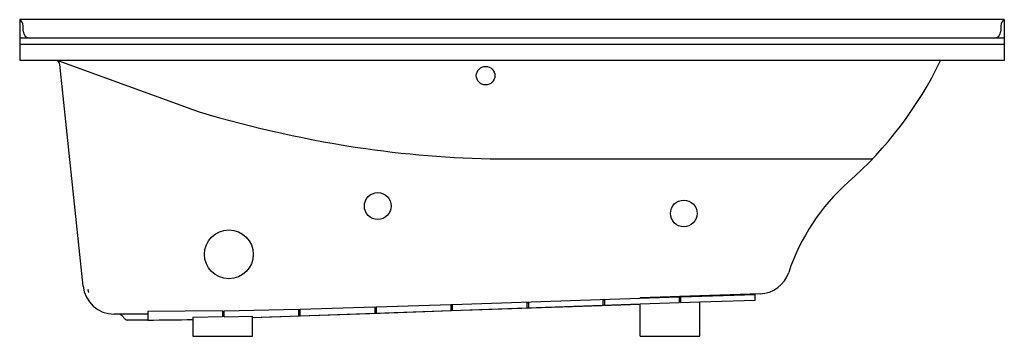
# Model space of a CAD drawing. Units: inches. Extents: x 5012.8 to 5078.8, y -46.8 to -25.5.
import ezdxf

# ---------------------------------------------------------------- set-up
doc = ezdxf.new("R2010")
doc.units = ezdxf.units.IN
doc.header["$LTSCALE"] = 0.64311
doc.header["$MEASUREMENT"] = 0
doc.layers.get('0').update_dxf_attribs({"color": 255, "linetype": 'CONTINUOUS'})
doc.layers.get('Defpoints').update_dxf_attribs({"linetype": 'CONTINUOUS'})
doc.styles.get("Standard").update_dxf_attribs({"font": 'txt', "width": 0.8})

msp = doc.modelspace()

# ---------------------------------------------------------------- linework, layer by layer
for p, q in [((5078.814, -25.505), (5012.814, -25.505)), ((5012.814, -25.505), (5012.814, -28.255)), ((5078.814, -25.505), (5078.814, -28.255)), ((5078.814, -26.755), (5012.814, -26.755)), ((5078.814, -27.166), (5012.814, -27.166)), ((5078.814, -28.255), (5012.814, -28.255)), ((5015.371, -28.255), (5024.835, -31.699)), ((5017.066, -43.39), (5015.501, -28.505)), ((5069.971, -34.858), (5045.534, -34.858)), ((5041.814, -44.618), (5057.014, -44.112)), ((5054.414, -44.16), (5058.414, -44.021)), ((5054.414, -44.16), (5054.414, -44.199)), ((5057.014, -44.112), (5057.014, -44.496)), ((5057.114, -44.109), (5062.114, -43.946)), ((5057.114, -44.109), (5057.114, -44.493)), ((5062.442, -43.909), (5058.414, -44.049)), ((5058.414, -44.067), (5058.414, -44.021)), ((5062.114, -44.345), (5062.114, -43.946)), ((5054.414, -44.608), (5028.414, -45.516)), ((5031.614, -44.926), (5036.614, -44.781)), ((5036.614, -44.781), (5036.614, -45.23)), ((5036.614, -44.811), (5036.714, -44.807)), ((5036.614, -44.853), (5036.714, -44.85)), ((5036.714, -44.778), (5041.714, -44.621)), ((5036.714, -44.778), (5036.714, -45.226)), ((5041.714, -44.621), (5041.714, -45.052)), ((5041.714, -44.632), (5041.814, -44.629)), ((5041.714, -44.677), (5041.814, -44.674)), ((5041.814, -44.618), (5041.814, -45.048)), ((5048.464, -44.822), (5042.464, -45.031)), ((5046.814, -44.452), (5046.814, -44.874)), ((5046.814, -44.5), (5046.914, -44.497)), ((5046.914, -44.449), (5046.914, -44.87)), ((5048.464, -44.816), (5048.464, -44.822)), ((5054.414, -44.614), (5048.564, -44.818)), ((5048.564, -44.812), (5048.564, -44.818)), ((5051.914, -44.282), (5051.914, -44.695)), ((5051.914, -44.323), (5052.014, -44.319)), ((5052.014, -44.279), (5052.014, -44.692)), ((5054.414, -44.585), (5057.014, -44.496)), ((5054.414, -46.755), (5054.414, -44.585)), ((5057.114, -44.493), (5058.414, -44.448)), ((5062.114, -44.345), (5058.414, -44.475)), ((5058.414, -46.755), (5058.414, -44.448)), ((5021.414, -45.271), (5019.154, -45.271)), ((5019.676, -45.391), (5019.868, -45.583)), ((5026.414, -45.044), (5021.414, -45.091)), ((5021.414, -45.091), (5021.414, -45.668)), ((5026.414, -45.452), (5024.414, -45.494)), ((5024.414, -45.494), (5024.414, -46.755)), ((5026.414, -45.044), (5026.414, -45.452)), ((5026.514, -45.043), (5031.514, -44.928)), ((5026.514, -45.45), (5026.514, -45.043)), ((5026.514, -45.45), (5028.414, -45.41)), ((5028.414, -46.755), (5028.414, -45.41)), ((5030.164, -45.461), (5028.414, -45.522)), ((5030.164, -45.455), (5030.164, -45.461)), ((5036.264, -45.248), (5030.264, -45.458)), ((5030.264, -45.451), (5030.264, -45.458)), ((5031.514, -44.928), (5031.514, -45.408)), ((5031.514, -44.989), (5031.614, -44.985)), ((5031.514, -45.028), (5031.614, -45.025)), ((5031.614, -45.404), (5031.614, -44.926)), ((5036.264, -45.242), (5036.264, -45.248)), ((5042.364, -45.035), (5036.364, -45.245)), ((5036.364, -45.238), (5036.364, -45.245)), ((5042.364, -45.029), (5042.364, -45.035)), ((5042.464, -45.025), (5042.464, -45.031)), ((5021.414, -45.668), (5020.073, -45.668)), ((5024.164, -45.671), (5024.164, -45.633)), ((5024.414, -45.662), (5024.164, -45.671)), ((5024.414, -46.755), (5028.414, -46.755)), ((5054.414, -46.755), (5058.414, -46.755))]:
    msp.add_line(p, q)
for centre, radius in [((5044.044, -29.264), 0.623), ((5036.818, -38.016), 0.9), ((5057.326, -38.509), 0.894), ((5026.837, -41.256), 1.638)]:
    msp.add_circle(centre, radius)
for centre, radius, start, end in [((5012.521, -25.932), 0.518, 2.42066, 55.48948), ((5079.108, -25.932), 0.518, 124.51052, 177.57934), ((5003.894, -26.297), 9.152, 0.1728, 2.42066), ((5013.534, -26.268), 0.488, 180.1728, 268.57129), ((5078.095, -26.268), 0.488, 271.42871, 359.8272), ((5087.735, -26.297), 9.152, 177.57934, 179.8272), ((5015.1, -28.592), 0.411, 12.2281, 55.24877), ((5051.055, -16.874), 26.1, 311.49983, 334.1469), ((5047.797, 45.97), 80.993, 253.52992, 261.63548), ((5045.893, 35.453), 70.311, 261.92369, 269.7075), ((5077.56, -46.832), 13.9, 131.49983, 161.70643), ((5062.369, -41.81), 2.1, 272, 341.70643), ((5019.154, -43.171), 2.1, 186, 270), ((5017.387, -43.627), 0.0021, 42.60098, 184.47416), ((5017.486, -43.634), 0.101, 176.15054, 192.59526), ((5017.841, -43.569), 0.462, 190.85356, 197.90992), ((5017.312, -43.682), 0.0952, 19.87263, 36.32737), ((5016.66, -43.945), 0.799, 17.01367, 21.66582), ((5017.801, -43.588), 0.418, 197.16801, 206.51755), ((5016.994, -43.857), 0.453, 12.16079, 18.80686), ((5017.483, -43.748), 0.0617, 205.74127, 222.16283), ((5017.164, -43.821), 0.279, 8.2971, 12.16079), ((5017.439, -43.787), 0.00305, 222.81126, 274.89964), ((5017.438, -43.787), 0.00291, 301.47122, 357.822), ((5017.414, -43.784), 0.0268, 352.54669, 8.2971), ((5019.386, -45.681), 0.41, 45, 90), ((5020.073, -45.378), 0.29, 225, 270), ((5020.515, 133.797), 179.467, 270.28703, 271.24489)]:
    msp.add_arc(centre, radius, start, end)

# ---------------------------------------------------------------- texts
at = {"layer": 'Defpoints'}
for tag, p, s in [('TRADENAME', (5045.814, -46.759), 'MARIPOSA/BASK'), ('MODELNUMBER', (5045.814, -46.757), 'K-1224-LW'), ('PRODUCT', (5045.814, -46.76), 'BATH')]:
    msp.add_attdef(tag, p, s, height=0.001, dxfattribs=at)

doc.saveas('drawing.dxf')
